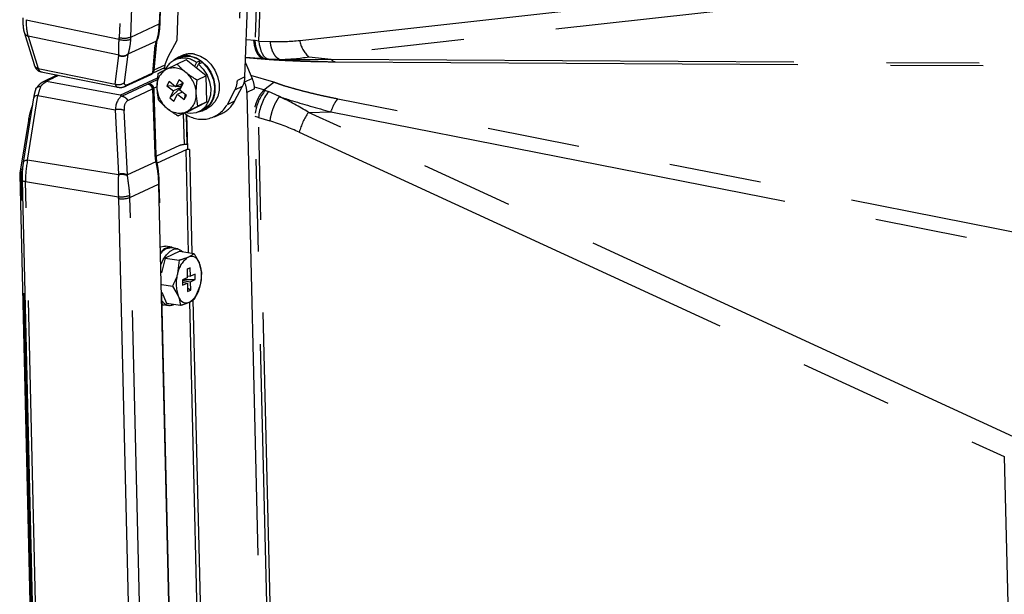
# Model space of a CAD drawing. Extents: x 0 to 360, y 1 to 553.
# Drawn here: x 232 to 253, y 124 to 136 of the extents above; entities that cross this region are included whole.
import ezdxf

# ---------------------------------------------------------------- set-up
doc = ezdxf.new("R2010")
doc.units = 0
doc.header["$LTSCALE"] = 16
doc.header["$MEASUREMENT"] = 0
doc.linetypes.add('PHANTOM2', pattern=[1.25, 0.625, -0.125, 0.125, -0.125, 0.125, -0.125])
doc.layers.add('PEN1', color=5, linetype='CONTINUOUS')

msp = doc.modelspace()

# ---------------------------------------------------------------- linework, layer by layer
at = {"layer": 'PEN1', "linetype": 'PHANTOM2'}
for p, q in [((236.916, 135.111), (237.437, 150.448)), ((237.273, 150.372), (236.752, 135.035)), ((237.612, 149.962), (237.134, 135.895)), ((237.217, 135.886), (237.694, 149.934)), ((235.481, 148.527), (235.065, 136.282)), ((235.082, 136.299), (235.497, 148.544)), ((234.618, 148.258), (234.2, 135.96)), ((234.448, 135.971), (234.866, 148.269)), ((238.099, 135.899), (253.375, 137.598)), ((253.569, 137.245), (238.293, 135.545)), ((235.451, 135.905), (235.48, 136.763)), ((232.191, 136.346), (234.198, 135.923)), ((234.448, 135.971), (235.065, 136.256)), ((235.081, 136.274), (235.081, 136.275)), ((232.144, 136.078), (232.358, 135.376)), ((234.195, 135.578), (232.231, 135.993)), ((232.231, 135.993), (232.446, 135.291)), ((235.001, 135.884), (234.388, 135.6)), ((234.923, 135.197), (234.979, 135.799)), ((234.955, 135.257), (235.011, 135.86)), ((235.258, 135.544), (235.451, 135.905)), ((237.134, 135.895), (236.943, 135.909)), ((237.217, 135.886), (237.134, 135.895)), ((237.143, 135.817), (237.134, 135.895)), ((237.16, 135.744), (237.143, 135.817)), ((237.182, 135.678), (237.16, 135.744)), ((237.217, 135.886), (237.461, 135.875)), ((237.217, 135.886), (237.226, 135.81)), ((237.226, 135.81), (237.242, 135.738)), ((237.242, 135.738), (237.262, 135.673)), ((234.114, 134.957), (234.194, 135.572)), ((234.388, 135.6), (234.308, 134.986)), ((235.2, 135.397), (235.258, 135.544)), ((235.562, 135.571), (235.474, 135.531)), ((235.739, 135.561), (235.867, 135.519)), ((235.827, 135.601), (235.954, 135.56)), ((235.954, 135.56), (236.074, 135.485)), ((237.329, 135.5), (236.93, 135.53)), ((236.93, 135.529), (237.354, 135.497)), ((237.209, 135.621), (237.182, 135.678)), ((237.241, 135.573), (237.209, 135.621)), ((237.278, 135.536), (237.241, 135.573)), ((237.262, 135.673), (237.288, 135.616)), ((237.317, 135.51), (237.278, 135.536)), ((237.288, 135.616), (237.318, 135.569)), ((237.318, 135.569), (237.352, 135.532)), ((237.352, 135.532), (237.389, 135.506)), ((238.293, 135.545), (238.777, 135.495)), ((234.929, 135.198), (235.181, 135.315)), ((234.956, 135.263), (235.193, 135.373)), ((235.175, 135.276), (235.2, 135.397)), ((235.449, 135.389), (235.215, 135.271)), ((235.48, 135.517), (235.398, 135.479)), ((235.644, 135.479), (235.449, 135.389)), ((236.076, 135.131), (235.644, 135.479)), ((235.867, 135.418), (235.826, 135.332)), ((235.867, 135.519), (235.987, 135.445)), ((235.949, 135.456), (235.867, 135.418)), ((235.871, 135.296), (235.913, 135.383)), ((235.995, 135.421), (235.913, 135.383)), ((235.913, 135.383), (236.016, 135.277)), ((235.949, 135.456), (235.915, 135.384)), ((235.987, 135.445), (236.092, 135.342)), ((235.995, 135.421), (236.098, 135.315)), ((236.074, 135.485), (236.18, 135.382)), ((236.092, 135.342), (236.178, 135.216)), ((236.098, 135.315), (236.179, 135.187)), ((236.18, 135.382), (236.265, 135.257)), ((236.927, 135.414), (237.073, 135.077)), ((237.359, 135.497), (237.317, 135.51)), ((237.359, 135.497), (237.428, 135.493)), ((237.389, 135.506), (237.428, 135.493)), ((237.663, 135.488), (237.428, 135.493)), ((238.777, 135.495), (259.456, 135.371)), ((238.865, 135.438), (259.716, 135.313)), ((232.446, 135.291), (234.114, 134.957)), ((232.512, 135.22), (234.172, 134.887)), ((232.854, 135.151), (232.557, 135.002)), ((234.338, 134.91), (234.889, 135.165)), ((234.386, 134.949), (234.923, 135.197)), ((235.03, 135.176), (235.012, 134.885)), ((236.076, 135.131), (235.882, 135.041)), ((236.016, 135.277), (236.097, 135.149)), ((236.09, 134.57), (236.076, 135.131)), ((236.097, 135.149), (236.152, 135.006)), ((236.178, 135.216), (236.237, 135.076)), ((236.179, 135.187), (236.234, 135.044)), ((236.265, 135.257), (236.325, 135.116)), ((236.325, 135.116), (236.356, 134.969)), ((236.916, 135.111), (236.752, 135.035)), ((237.539, 134.995), (237.044, 135.142)), ((234.218, 134.716), (232.625, 135.011)), ((234.218, 134.716), (235.024, 135.089)), ((235.022, 135.048), (234.261, 134.696)), ((234.94, 134.867), (234.924, 134.9)), ((234.949, 134.87), (235.004, 134.896)), ((235.275, 135.014), (235.226, 134.921)), ((235.226, 134.921), (235.369, 134.806)), ((235.413, 134.903), (235.226, 134.921)), ((235.417, 134.899), (235.275, 135.014)), ((235.533, 134.882), (235.369, 134.806)), ((235.494, 135.046), (235.417, 134.899)), ((235.582, 134.975), (235.417, 134.899)), ((235.521, 134.893), (235.423, 134.902)), ((235.584, 134.974), (235.494, 135.046)), ((235.507, 134.827), (235.584, 134.974)), ((235.558, 134.964), (235.521, 134.893)), ((235.521, 134.893), (235.533, 134.882)), ((235.533, 134.882), (235.526, 134.869)), ((235.582, 134.976), (235.582, 134.975)), ((236.152, 135.006), (236.176, 134.859)), ((236.234, 135.044), (236.258, 134.897)), ((236.237, 135.076), (236.268, 134.928)), ((236.258, 134.897), (236.251, 134.753)), ((236.268, 134.928), (236.268, 134.783)), ((236.356, 134.969), (236.356, 134.823)), ((236.692, 134.585), (236.864, 134.907)), ((236.699, 134.831), (236.864, 134.907)), ((236.908, 135.001), (236.903, 135.012)), ((236.908, 135.001), (237.073, 135.077)), ((237.325, 134.829), (237.121, 134.89)), ((237.325, 134.829), (237.539, 134.995)), ((232.218, 133.31), (232.443, 134.709)), ((232.358, 134.675), (232.352, 134.664)), ((232.368, 134.685), (232.358, 134.675)), ((232.382, 134.694), (232.368, 134.685)), ((232.4, 134.701), (232.382, 134.694)), ((232.42, 134.706), (232.4, 134.701)), ((232.443, 134.709), (232.42, 134.706)), ((232.443, 134.709), (234.112, 134.399)), ((234.385, 134.602), (234.921, 134.85)), ((234.921, 134.85), (234.967, 133.45)), ((234.95, 134.835), (234.949, 134.87)), ((234.999, 133.41), (234.953, 134.81)), ((235.526, 134.869), (235.292, 134.659)), ((235.369, 134.806), (235.292, 134.659)), ((235.382, 134.587), (235.459, 134.734)), ((235.563, 134.782), (235.459, 134.734)), ((235.459, 134.734), (235.601, 134.619)), ((235.65, 134.712), (235.507, 134.827)), ((235.526, 134.869), (235.529, 134.868)), ((235.623, 134.734), (235.601, 134.619)), ((235.601, 134.619), (235.65, 134.712)), ((235.895, 134.48), (235.864, 134.749)), ((236.169, 134.715), (236.131, 134.583)), ((236.176, 134.859), (236.169, 134.715)), ((236.251, 134.753), (236.213, 134.621)), ((236.268, 134.783), (236.238, 134.647)), ((236.326, 134.687), (236.266, 134.57)), ((236.356, 134.823), (236.326, 134.687)), ((236.699, 134.831), (236.528, 134.509)), ((237.123, 134.852), (236.958, 134.776)), ((236.958, 134.776), (237.328, 119.263)), ((237.492, 119.339), (237.123, 134.852)), ((237.356, 134.819), (237.425, 134.795)), ((237.659, 134.684), (237.425, 134.795)), ((232.35, 134.657), (232.125, 133.259)), ((232.352, 134.664), (232.35, 134.657)), ((235.292, 134.659), (235.382, 134.587)), ((235.671, 134.357), (236.09, 134.57)), ((236.09, 134.57), (235.895, 134.48)), ((236.063, 134.472), (235.972, 134.388)), ((236.146, 134.51), (236.054, 134.426)), ((236.131, 134.583), (236.063, 134.472)), ((236.178, 134.529), (236.093, 134.436)), ((236.181, 134.477), (236.093, 134.422)), ((236.213, 134.621), (236.146, 134.51)), ((236.238, 134.647), (236.178, 134.529)), ((236.266, 134.57), (236.181, 134.477)), ((236.692, 134.585), (236.528, 134.509)), ((259.83, 130.514), (238.92, 134.632)), ((234.112, 134.399), (234.182, 133.006)), ((234.375, 132.993), (234.305, 134.386)), ((235.476, 134.267), (235.661, 134.362)), ((235.671, 134.357), (235.476, 134.267)), ((235.584, 134.317), (235.6, 133.647)), ((235.737, 134.32), (235.624, 134.335)), ((235.654, 134.296), (235.672, 133.547)), ((235.669, 133.647), (235.654, 134.296)), ((235.861, 134.336), (235.737, 134.32)), ((235.972, 134.388), (235.861, 134.336)), ((235.988, 134.373), (235.896, 134.348)), ((235.917, 134.357), (235.999, 134.395)), ((236.093, 134.436), (235.988, 134.373)), ((236.054, 134.426), (235.999, 134.395)), ((236.005, 134.381), (236.093, 134.422)), ((236.254, 134.245), (236.419, 134.321)), ((237.209, 134.234), (237.137, 134.253)), ((238.287, 134.344), (238.771, 134.355)), ((253.521, 127.335), (238.287, 134.344)), ((238.771, 134.355), (259.431, 130.285)), ((232.235, 134.17), (232.05, 133.034)), ((237.547, 120.025), (237.209, 134.234)), ((237.209, 134.234), (237.453, 134.161)), ((238.089, 133.915), (253.323, 126.906)), ((235.499, 133.626), (235.001, 133.396)), ((235.645, 133.534), (235.019, 133.245)), ((235.698, 131.313), (235.645, 133.534)), ((235.672, 133.547), (235.715, 133.54)), ((235.715, 133.54), (235.768, 131.302)), ((232.127, 133.265), (232.125, 133.259)), ((232.133, 133.276), (232.127, 133.265)), ((232.144, 133.287), (232.133, 133.276)), ((232.158, 133.295), (232.144, 133.287)), ((232.175, 133.302), (232.158, 133.295)), ((232.195, 133.307), (232.175, 133.302)), ((232.218, 133.31), (232.195, 133.307)), ((234.182, 132.991), (232.218, 133.31)), ((234.988, 133.276), (234.375, 132.993)), ((235.018, 133.252), (235.019, 133.251)), ((232.048, 133.003), (232.347, 120.463)), ((232.048, 133.003), (232.049, 133.001)), ((232.049, 133.001), (232.051, 132.998)), ((232.051, 132.998), (232.054, 132.995)), ((232.054, 132.995), (232.06, 132.992)), ((232.06, 132.992), (232.067, 132.989)), ((232.067, 132.989), (232.076, 132.987)), ((232.076, 132.987), (232.085, 132.985)), ((232.384, 120.444), (232.085, 132.985)), ((232.098, 133.062), (232.111, 133.142)), ((232.1, 132.882), (232.4, 120.318)), ((232.101, 132.878), (232.1, 132.882)), ((232.105, 132.871), (232.101, 132.878)), ((232.113, 132.865), (232.105, 132.871)), ((232.124, 132.86), (232.113, 132.865)), ((232.138, 132.854), (232.124, 132.86)), ((232.154, 132.85), (232.138, 132.854)), ((232.174, 132.847), (232.154, 132.85)), ((232.174, 132.847), (234.181, 132.521)), ((232.473, 120.283), (232.174, 132.847)), ((234.431, 132.505), (235.048, 132.79)), ((235.048, 132.79), (235.057, 132.795)), ((235.048, 132.763), (235.057, 132.768)), ((235.048, 132.763), (235.343, 120.378)), ((235.057, 132.795), (235.062, 132.799)), ((235.057, 132.768), (235.062, 132.773)), ((235.062, 132.799), (235.064, 132.804)), ((235.062, 132.773), (235.064, 132.779)), ((235.064, 132.804), (235.064, 132.805)), ((235.359, 120.394), (235.064, 132.779)), ((234.183, 132.483), (234.479, 120.044)), ((234.727, 120.066), (234.431, 132.505)), ((235.096, 131.438), (235.163, 131.454)), ((235.15, 131.162), (235.22, 131.269)), ((235.163, 131.454), (235.2, 131.452)), ((235.51, 131.343), (235.194, 131.197)), ((235.336, 131.43), (235.2, 131.452)), ((235.22, 131.269), (235.298, 131.346)), ((235.298, 131.346), (235.381, 131.388)), ((235.462, 131.394), (235.334, 131.415)), ((235.381, 131.388), (235.462, 131.394)), ((235.462, 131.394), (235.537, 131.363)), ((235.51, 131.343), (235.813, 131.294)), ((235.537, 131.363), (235.572, 131.333)), ((235.105, 131.064), (235.15, 131.162)), ((235.194, 131.197), (235.11, 130.876)), ((235.194, 131.197), (235.497, 131.148)), ((235.497, 131.148), (235.461, 130.863)), ((235.729, 131.228), (235.693, 131.215)), ((235.764, 131.231), (235.729, 131.228)), ((235.799, 131.227), (235.764, 131.231)), ((235.831, 131.213), (235.799, 131.227)), ((235.862, 131.192), (235.831, 131.213)), ((235.89, 131.162), (235.862, 131.192)), ((235.915, 131.126), (235.89, 131.162)), ((235.936, 131.082), (235.915, 131.126)), ((235.983, 130.882), (235.936, 131.082)), ((235.732, 130.987), (235.666, 130.957)), ((235.666, 130.954), (235.732, 130.987)), ((235.666, 130.957), (235.67, 130.772)), ((235.736, 130.803), (235.732, 130.987)), ((235.84, 130.851), (235.736, 130.803)), ((235.843, 130.734), (235.84, 130.851)), ((235.116, 130.627), (235.35, 130.589)), ((235.67, 130.772), (235.566, 130.724)), ((235.566, 130.724), (235.569, 130.608)), ((235.566, 130.714), (235.739, 130.686)), ((235.567, 130.673), (235.673, 130.656)), ((235.569, 130.608), (235.673, 130.656)), ((235.583, 130.732), (235.843, 130.734)), ((235.669, 130.814), (235.736, 130.803)), ((235.673, 130.656), (235.677, 130.471)), ((235.739, 130.686), (235.843, 130.734)), ((235.743, 130.502), (235.739, 130.686)), ((235.119, 130.462), (235.217, 130.225)), ((235.35, 130.589), (235.473, 130.377)), ((235.675, 130.556), (235.743, 130.502)), ((235.677, 130.471), (235.743, 130.502)), ((235.836, 130.323), (235.948, 130.596)), ((235.217, 130.225), (235.52, 130.177)), ((235.473, 130.377), (235.494, 130.333)), ((235.494, 130.333), (235.519, 130.296)), ((235.519, 130.296), (235.547, 130.267)), ((235.547, 130.267), (235.577, 130.245)), ((235.577, 130.245), (235.61, 130.232)), ((235.61, 130.232), (235.645, 130.227)), ((235.645, 130.227), (235.68, 130.231)), ((235.68, 130.231), (235.716, 130.244)), ((235.883, 123.509), (235.723, 130.247)), ((235.792, 130.291), (235.955, 123.473)), ((235.138, 130.194), (235.125, 130.197)), ((235.126, 130.181), (235.136, 130.179)), ((235.172, 130.177), (235.126, 130.181)), ((235.138, 130.194), (235.266, 130.174)), ((235.209, 130.183), (235.172, 130.177)), ((235.371, 130.2), (235.372, 130.189)), ((253.323, 126.906), (253.417, 122.939))]:
    msp.add_line(p, q, dxfattribs=at)
for centre, radius, start, end in [((235.06, 136.304), 0.0226, 285.0859, 346.4415), ((235.057, 136.279), 0.0245, 288.7886, 349.0201), ((232.268, 136.118), 0.131, 197.9428, 253.4737), ((234.305, 136.4), 0.452, 256.5068, 288.3661), ((234.321, 136.314), 0.411, 252.429, 287.4763), ((234.92, 135.869), 0.0914, 309.9809, 353.4615), ((234.955, 135.946), 0.0773, 306.6815, 339.3341), ((238.698, 135.997), 0.607, 189.3533, 228.1208), ((234.267, 135.748), 0.191, 247.5938, 309.2413), ((234.267, 135.756), 0.192, 248.0334, 310.1477), ((235.652, 135.148), 0.422, 78.0743, 130.4163), ((235.662, 135.081), 0.472, 52.5268, 112.6164), ((235.74, 135.18), 0.43, 78.3503, 114.5166), ((232.483, 135.417), 0.131, 197.9178, 253.4728), ((235.589, 135.075), 0.442, 50.9687, 153.6695), ((234.864, 135.267), 0.0912, 309.9256, 353.1984), ((235.419, 134.918), 0.408, 120.027, 184.6809), ((235.376, 134.91), 0.395, 47.8829, 114.0106), ((235.251, 134.73), 0.613, 1.767, 50.5498), ((236.449, 135.122), 0.468, 332.5943, 358.6707), ((232.605, 134.905), 0.109, 79.3575, 116.2937), ((234.187, 135.134), 0.191, 247.5939, 309.2413), ((235.625, 134.903), 0.613, 181.7671, 230.5499), ((236.284, 135.046), 0.468, 332.5943, 358.6707), ((236.353, 134.759), 0.605, 1.6399, 23.5753), ((236.518, 134.835), 0.605, 1.6399, 23.5753), ((234.904, 134.803), 0.0493, 7.6254, 70.0008), ((234.96, 134.854), 0.0196, 122.8025, 155.444), ((235.457, 134.716), 0.408, 300.0271, 4.6811), ((238.121, 134.181), 0.997, 140.1439, 171.4385), ((238.267, 134.149), 1.061, 142.4956, 175.3849), ((235.989, 134.811), 0.617, 231.6365, 330.7678), ((236.166, 134.856), 0.591, 295.2635, 332.7888), ((234.19, 134.113), 0.296, 67.0494, 105.2466), ((235.501, 134.723), 0.395, 227.883, 294.0105), ((239.396, 133.573), 1.351, 145.203, 165.3467), ((232.277, 134.151), 0.0462, 91.451, 155.077), ((235.632, 133.259), 0.39, 84.5409, 109.9913), ((234.951, 133.404), 0.0485, 6.9921, 70.6347), ((235.691, 133.4), 0.142, 80.3986, 109.1319), ((234.986, 133.242), 0.0346, 18.0324, 85.6084), ((232.095, 133.012), 0.0493, 86.0805, 154.0365), ((234.259, 132.72), 0.296, 67.0484, 105.2471), ((234.256, 132.702), 0.299, 66.0658, 104.3346), ((234.231, 133.095), 0.576, 264.9977, 290.0295), ((234.264, 132.985), 0.508, 260.8179, 289.1552), ((235.321, 131.147), 0.268, 87.2181, 145.9252), ((235.301, 131.192), 0.236, 63.7925, 148.721), ((235.985, 130.771), 0.532, 123.3249, 170.0808), ((235.175, 130.821), 0.805, 343.7934, 18.9352), ((236.234, 130.638), 0.805, 163.7937, 198.9348), ((235.424, 130.688), 0.532, 303.3247, 350.0809), ((235.297, 130.374), 0.2, 210.1162, 292.0475)]:
    msp.add_arc(centre, radius, start, end, dxfattribs=at)
for centre, major_axis, ratio, start_param, end_param in [((232.372, 136.53), (-0.078, -0.605), 0.272871, 5.055436, 5.840379), ((235.504, 136.485), (-0.186, -0.789), 0.504779, 5.08901, 5.123704), ((233.663, 136.08), (0.278, -0.564), 0.816072, 0.927389, 0.990029), ((233.758, 136.126), (0.354, -0.729), 0.813167, 0.932227, 0.994867), ((235.623, 136.399), (-0.627, -0.665), 0.226106, 5.781313, 6.001452), ((235.925, 137.513), (3.369, -0.968), 0.393064, 5.295001, 5.520915), ((233.567, 135.915), (0.61, -0.391), 0.379752, 0.177046, 0.198203), ((233.637, 136.071), (0.719, -0.533), 0.469333, 0.163742, 0.184899), ((236.189, 137.654), (3.251, -1.34), 0.523158, 5.383738, 5.609653), ((232.593, 135.855), (-0.08, -0.635), 0.274719, 5.836983, 6.242594), ((771.493, 40.852), (626.009, 0.474), 0.296706, 2.606579, 2.607408), ((234.777, 135.314), (0.132, -0.135), 0.607849, 6.071166, 6.486213), ((232.586, 134.409), (-0.05, -0.64), 0.288906, 3.842231, 4.247842), ((234.558, 135.461), (-0.413, -0.562), 0.297602, 5.994517, 6.43637), ((234.681, 135.334), (-0.364, -0.388), 0.21697, 5.991169, 6.718504), ((234.774, 134.762), (-0.047, -0.193), 0.770711, 2.222158, 3.140735), ((234.551, 134.045), (0.267, -0.665), 0.528248, 3.217294, 3.955159), ((236.167, 133.195), (3.299, -0.787), 0.55958, 1.012936, 1.238851), ((234.675, 134.122), (0.29, -0.48), 0.482498, 3.146285, 3.873619), ((235.903, 133.057), (3.388, -0.435), 0.414523, 0.923789, 1.149704), ((235.607, 133.001), (0.485, -0.838), 0.497804, 3.890204, 4.110343), ((232.355, 133.022), (-0.044, -0.609), 0.290266, 4.241509, 5.026452), ((233.551, 132.645), (-0.459, -0.71), 0.610316, 2.416817, 2.437974), ((233.62, 132.555), (-0.477, -0.883), 0.676957, 2.385599, 2.406756), ((235.487, 132.965), (-0.128, -0.8), 0.524775, 5.016342, 5.051036), ((233.74, 132.61), (0.353, -0.73), 0.813585, 1.061924, 1.124563), ((233.646, 132.564), (0.276, -0.564), 0.81662, 1.057575, 1.120215)]:
    msp.add_ellipse(centre, major_axis=major_axis, ratio=ratio, start_param=start_param, end_param=end_param, dxfattribs=at)
for points, knots in [([(232.118, 136.39), (232.117, 136.37), (232.116, 136.309), (232.119, 136.214), (232.129, 136.134), (232.14, 136.092), (232.144, 136.078)], [0, 0, 0, 0, 0.165311, 0.488697, 0.828365, 1, 1, 1, 1]), ([(235.001, 135.884), (235.005, 135.893), (235.025, 135.941), (235.054, 136.052), (235.061, 136.188), (235.065, 136.256)], [0, 0, 0, 0, 0.10818, 0.550087, 1, 1, 1, 1]), ([(235.026, 135.919), (235.028, 135.921), (235.042, 135.949), (235.057, 136.017), (235.073, 136.124), (235.081, 136.212), (235.08, 136.265), (235.08, 136.275)], [0, 0, 0, 0, 0.028896, 0.356323, 0.650708, 0.930036, 1, 1, 1, 1]), ([(235.081, 136.274), (235.081, 136.276), (235.081, 136.284), (235.081, 136.293), (235.082, 136.299)], [0, 0, 0, 0, 0.249941, 1, 1, 1, 1]), ([(234.195, 135.578), (234.191, 135.613), (234.184, 135.684), (234.191, 135.819), (234.196, 135.904), (234.198, 135.923)], [0, 0, 0, 0, 0.432109, 0.87705, 1, 1, 1, 1]), ([(234.445, 135.923), (234.443, 135.906), (234.436, 135.829), (234.416, 135.708), (234.399, 135.642), (234.39, 135.609)], [0, 0, 0, 0, 0.124202, 0.573318, 1, 1, 1, 1]), ([(235.011, 135.86), (235.011, 135.863), (235.013, 135.875), (235.021, 135.9), (235.027, 135.918)], [0, 0, 0, 0, 0.245951, 1, 1, 1, 1]), ([(237.102, 135.897), (237.109, 135.845), (237.123, 135.741), (237.175, 135.617), (237.245, 135.528), (237.301, 135.509), (237.329, 135.5)], [0, 0, 0, 0, 0.25, 0.5, 0.75, 1, 1, 1, 1]), ([(237.662, 135.488), (237.638, 135.502), (237.591, 135.529), (237.531, 135.618), (237.484, 135.734), (237.469, 135.828), (237.461, 135.875)], [0, 0, 0, 0, 0.25, 0.5, 0.749999, 1, 1, 1, 1]), ([(232.358, 135.376), (232.363, 135.363), (232.373, 135.333), (232.4, 135.288), (232.442, 135.244), (232.48, 135.231), (232.497, 135.226)], [0, 0, 0, 0, 0.230723, 0.519705, 0.795037, 1, 1, 1, 1]), ([(235.641, 135.204), (235.625, 135.217), (235.553, 135.276), (235.494, 135.34), (235.449, 135.389)], [0, 0, 0, 0, 0.221867, 1, 1, 1, 1]), ([(237.359, 135.497), (237.35, 135.498), (237.34, 135.5), (237.329, 135.5), (237.329, 135.5)], [0, 0, 0, 0, 0.999825, 1, 1, 1, 1]), ([(237.361, 135.496), (237.396, 135.493), (237.471, 135.487), (237.649, 135.475), (237.865, 135.464), (238.156, 135.452), (238.486, 135.442), (238.731, 135.439), (238.865, 135.438)], [0, 0, 0, 0, 0.076479, 0.165487, 0.347835, 0.524138, 0.739636, 1, 1, 1, 1]), ([(237.662, 135.488), (237.738, 135.487), (238.097, 135.48), (238.477, 135.488), (238.777, 135.495)], [0, 0, 0, 0, 0.20959, 1, 1, 1, 1]), ([(238.777, 135.495), (238.801, 135.466), (238.829, 135.43), (238.86, 135.442), (238.865, 135.444)], [0, 0, 0, 0, 0.82939, 1, 1, 1, 1]), ([(232.497, 135.226), (232.502, 135.224), (232.513, 135.219), (232.525, 135.218), (232.531, 135.217)], [0, 0, 0, 0, 0.527918, 1, 1, 1, 1]), ([(234.886, 135.165), (234.895, 135.169), (234.918, 135.179), (234.943, 135.211), (234.953, 135.241), (234.955, 135.257), (234.955, 135.258)], [0, 0, 0, 0, 0.244326, 0.595812, 0.956035, 1, 1, 1, 1]), ([(235.215, 135.271), (235.21, 135.269), (235.139, 135.233), (235.083, 135.204), (235.03, 135.176)], [0, 0, 0, 0, 0.0702, 1, 1, 1, 1]), ([(235.882, 135.041), (235.865, 135.051), (235.78, 135.101), (235.703, 135.158), (235.641, 135.204)], [0, 0, 0, 0, 0.198276, 1, 1, 1, 1]), ([(232.394, 134.846), (232.399, 134.857), (232.41, 134.879), (232.443, 134.9), (232.477, 134.908), (232.498, 134.908), (232.504, 134.908), (232.504, 134.908)], [0, 0, 0, 0, 0.285493, 0.586343, 0.889247, 0.990101, 1, 1, 1, 1]), ([(232.558, 135.001), (232.548, 134.996), (232.509, 134.977), (232.457, 134.934), (232.422, 134.886), (232.407, 134.866)], [0, 0, 0, 0, 0.168367, 0.656824, 1, 1, 1, 1]), ([(232.504, 134.908), (232.509, 134.913), (232.547, 134.96), (232.588, 134.987), (232.625, 135.011)], [0, 0, 0, 0, 0.111554, 1, 1, 1, 1]), ([(234.181, 134.888), (234.191, 134.886), (234.224, 134.879), (234.277, 134.888), (234.316, 134.902), (234.336, 134.909)], [0, 0, 0, 0, 0.183479, 0.568595, 1, 1, 1, 1]), ([(234.331, 134.91), (234.341, 134.913), (234.361, 134.921), (234.378, 134.938), (234.386, 134.949), (234.386, 134.949)], [0, 0, 0, 0, 0.445896, 0.961015, 1, 1, 1, 1]), ([(234.824, 134.956), (234.823, 134.956), (234.822, 134.956), (234.822, 134.955), (234.822, 134.955), (234.822, 134.955)], [0, 0, 0, 0, 0.630827, 0.890066, 1, 1, 1, 1]), ([(234.822, 134.955), (234.822, 134.955), (234.822, 134.955), (234.823, 134.955), (234.825, 134.955), (234.828, 134.955), (234.835, 134.955), (234.854, 134.952), (234.882, 134.941), (234.913, 134.917), (234.932, 134.892), (234.937, 134.876), (234.938, 134.87)], [0, 0, 0, 0, 0.00389, 0.017792, 0.020814, 0.038059, 0.088773, 0.144722, 0.412329, 0.658154, 0.889096, 1, 1, 1, 1]), ([(234.949, 134.87), (234.946, 134.881), (234.94, 134.901), (234.917, 134.928), (234.884, 134.948), (234.854, 134.956), (234.834, 134.957), (234.827, 134.957), (234.824, 134.956), (234.824, 134.956)], [0, 0, 0, 0, 0.200704, 0.406945, 0.63058, 0.879643, 0.933803, 0.98621, 1, 1, 1, 1]), ([(235.012, 134.885), (235.012, 134.878), (235.015, 134.783), (235.03, 134.696), (235.043, 134.615)], [0, 0, 0, 0, 0.070201, 1, 1, 1, 1]), ([(235.864, 134.749), (235.864, 134.755), (235.862, 134.85), (235.872, 134.949), (235.882, 135.041)], [0, 0, 0, 0, 0.0702, 1, 1, 1, 1]), ([(238.92, 134.632), (238.846, 134.647), (238.697, 134.677), (238.48, 134.726), (238.266, 134.777), (238.067, 134.829), (237.889, 134.88), (237.74, 134.922), (237.633, 134.963), (237.567, 134.985), (237.539, 134.995)], [0, 0, 0, 0, 0.150995, 0.301372, 0.451422, 0.601441, 0.730138, 0.844637, 0.93284, 1, 1, 1, 1]), ([(232.395, 134.85), (232.391, 134.836), (232.376, 134.791), (232.361, 134.726), (232.352, 134.672), (232.35, 134.657)], [0, 0, 0, 0, 0.255194, 0.799583, 1, 1, 1, 1]), ([(234.218, 134.716), (234.219, 134.716), (234.232, 134.71), (234.245, 134.703), (234.258, 134.697)], [0, 0, 0, 0, 0.048506, 1, 1, 1, 1]), ([(234.261, 134.696), (234.26, 134.697), (234.259, 134.697), (234.258, 134.697), (234.258, 134.697)], [0, 0, 0, 0, 0.768356, 1, 1, 1, 1]), ([(234.261, 134.696), (234.278, 134.691), (234.313, 134.68), (234.355, 134.644), (234.376, 134.616), (234.384, 134.603), (234.385, 134.602)], [0, 0, 0, 0, 0.363962, 0.727918, 0.980858, 1, 1, 1, 1]), ([(234.953, 134.81), (234.953, 134.824), (234.952, 134.844), (234.943, 134.862), (234.94, 134.867)], [0, 0, 0, 0, 0.727661, 1, 1, 1, 1]), ([(237.132, 134.455), (237.145, 134.497), (237.173, 134.592), (237.241, 134.726), (237.297, 134.795), (237.325, 134.829)], [0, 0, 0, 0, 0.285284, 0.642642, 1, 1, 1, 1]), ([(237.356, 134.819), (237.346, 134.823), (237.337, 134.827), (237.325, 134.829), (237.325, 134.829)], [0, 0, 0, 0, 0.999828, 1, 1, 1, 1]), ([(237.659, 134.683), (237.634, 134.649), (237.586, 134.579), (237.525, 134.446), (237.477, 134.302), (237.461, 134.208), (237.453, 134.161)], [0, 0, 0, 0, 0.25, 0.5, 0.749999, 1, 1, 1, 1]), ([(237.659, 134.683), (237.734, 134.659), (238.093, 134.544), (238.472, 134.438), (238.771, 134.355)], [0, 0, 0, 0, 0.209591, 1, 1, 1, 1]), ([(232.325, 134.501), (232.319, 134.485), (232.285, 134.397), (232.256, 134.286), (232.239, 134.192), (232.235, 134.17)], [0, 0, 0, 0, 0.14852, 0.800437, 1, 1, 1, 1]), ([(235.043, 134.615), (235.089, 134.566), (235.147, 134.503), (235.219, 134.443), (235.235, 134.43)], [0, 0, 0, 0, 0.778131, 1, 1, 1, 1]), ([(235.661, 134.362), (235.666, 134.365), (235.737, 134.401), (235.819, 134.442), (235.895, 134.48)], [0, 0, 0, 0, 0.0702, 1, 1, 1, 1]), ([(238.771, 134.355), (238.796, 134.416), (238.845, 134.539), (238.895, 134.601), (238.92, 134.632)], [0, 0, 0, 0, 0.500001, 1, 1, 1, 1]), ([(235.235, 134.43), (235.297, 134.384), (235.375, 134.327), (235.46, 134.277), (235.476, 134.267)], [0, 0, 0, 0, 0.801726, 1, 1, 1, 1]), ([(235.018, 133.253), (235.016, 133.267), (235.005, 133.321), (235.002, 133.372), (234.999, 133.41)], [0, 0, 0, 0, 0.2546, 1, 1, 1, 1]), ([(232.125, 133.259), (232.122, 133.238), (232.113, 133.178), (232.103, 133.071), (232.099, 132.963), (232.1, 132.902), (232.1, 132.882)], [0, 0, 0, 0, 0.176928, 0.512611, 0.840453, 1, 1, 1, 1]), ([(234.988, 133.276), (234.992, 133.26), (235.011, 133.177), (235.039, 133.013), (235.045, 132.865), (235.048, 132.79)], [0, 0, 0, 0, 0.10818, 0.550087, 1, 1, 1, 1]), ([(235.064, 132.805), (235.063, 132.845), (235.061, 132.929), (235.049, 133.062), (235.034, 133.172), (235.022, 133.232), (235.018, 133.251)], [0, 0, 0, 0, 0.26435, 0.55683, 0.860105, 1, 1, 1, 1]), ([(232.051, 133.037), (232.05, 133.032), (232.049, 133.023), (232.048, 133.012), (232.048, 133.005), (232.048, 133.004)], [0, 0, 0, 0, 0.411923, 0.832594, 1, 1, 1, 1]), ([(232.085, 132.985), (232.085, 132.985), (232.086, 132.991), (232.085, 133.01), (232.09, 133.037), (232.095, 133.055), (232.098, 133.062), (232.098, 133.062)], [0, 0, 0, 0, 0.000076, 0.2563, 0.709059, 0.999935, 1, 1, 1, 1]), ([(234.182, 132.991), (234.178, 132.928), (234.17, 132.799), (234.175, 132.63), (234.18, 132.541), (234.181, 132.521)], [0, 0, 0, 0, 0.432109, 0.877051, 1, 1, 1, 1]), ([(234.428, 132.554), (234.427, 132.571), (234.42, 132.652), (234.402, 132.802), (234.385, 132.918), (234.377, 132.975)], [0, 0, 0, 0, 0.124201, 0.573318, 1, 1, 1, 1]), ([(235.064, 132.779), (235.064, 132.781), (235.064, 132.789), (235.064, 132.798), (235.064, 132.804)], [0, 0, 0, 0, 0.249957, 1, 1, 1, 1]), ([(235.813, 131.294), (235.788, 131.273), (235.756, 131.246), (235.704, 131.221), (235.693, 131.215)], [0, 0, 0, 0, 0.778126, 1, 1, 1, 1]), ([(235.936, 131.082), (235.934, 131.087), (235.905, 131.157), (235.857, 131.228), (235.813, 131.294)], [0, 0, 0, 0, 0.070202, 1, 1, 1, 1]), ([(235.693, 131.215), (235.645, 131.196), (235.585, 131.172), (235.511, 131.152), (235.497, 131.148)], [0, 0, 0, 0, 0.801721, 1, 1, 1, 1]), ([(235.461, 130.863), (235.46, 130.856), (235.434, 130.762), (235.391, 130.672), (235.35, 130.589)], [0, 0, 0, 0, 0.070197, 1, 1, 1, 1]), ([(235.948, 130.596), (235.949, 130.603), (235.974, 130.697), (235.978, 130.793), (235.983, 130.882)], [0, 0, 0, 0, 0.070199, 1, 1, 1, 1]), ([(235.473, 130.377), (235.475, 130.372), (235.503, 130.302), (235.512, 130.237), (235.52, 130.177)], [0, 0, 0, 0, 0.070201, 1, 1, 1, 1]), ([(235.52, 130.177), (235.534, 130.181), (235.608, 130.201), (235.668, 130.224), (235.716, 130.244)], [0, 0, 0, 0, 0.198279, 1, 1, 1, 1]), ([(235.716, 130.244), (235.728, 130.249), (235.779, 130.274), (235.811, 130.301), (235.836, 130.323)], [0, 0, 0, 0, 0.221874, 1, 1, 1, 1])]:
    msp.add_open_spline(points, degree=3, knots=knots, dxfattribs=at)

doc.saveas('drawing.dxf')
